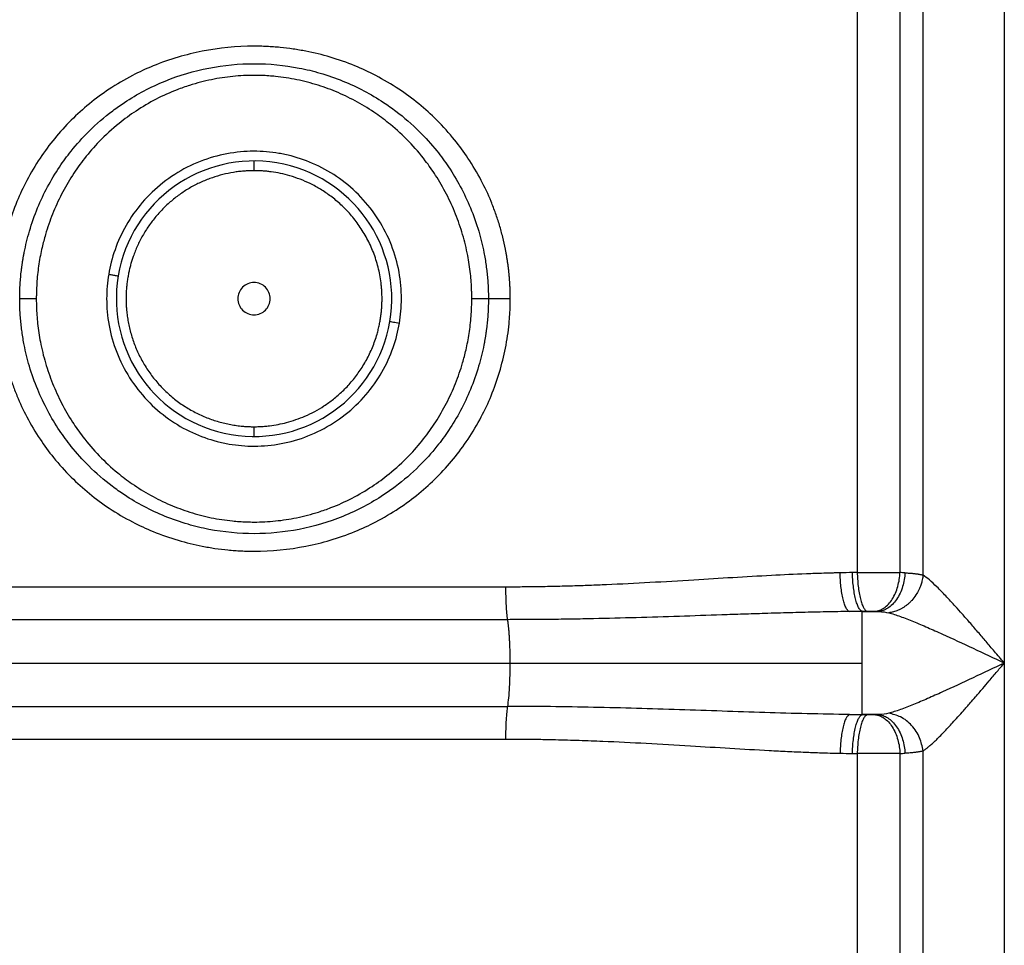
# Paper-space layout '1500L' of a CAD drawing. Units: millimetres. Extents: x 14 to 193, y 16 to 290.
# Drawn here: x 119 to 128, y 137 to 145 of the extents above; entities that cross this region are included whole.
import ezdxf

# ---------------------------------------------------------------- set-up
doc = ezdxf.new("R2010")
doc.units = ezdxf.units.MM

psp = doc.layouts.new('1500L')

# ---------------------------------------------------------------- linework, layer by layer
at = {"color": 7, "linetype": 'Continuous', "lineweight": 25}
for p, q in [((128.13106, 146.41168), (128.13112, 139.36621)), ((126.7551, 145.6026), (126.7551, 140.21388)), ((127.15476, 145.60422), (127.15477, 140.21235)), ((127.37038, 140.18931), (127.37052, 145.62234)), ((123.46395, 140.07715), (118.7559, 140.07715)), ((126.68173, 139.84803), (126.7996, 139.8506)), ((126.7996, 139.84803), (126.68173, 139.84803)), ((126.7996, 139.84803), (126.7996, 139.8506)), ((126.7996, 139.36619), (126.7996, 139.84803)), ((126.7996, 139.84803), (126.95231, 139.84803)), ((123.50396, 139.36619), (126.7996, 139.36619)), ((126.7996, 138.88435), (126.7996, 139.36619)), ((128.13112, 139.36621), (128.13112, 114.06426)), ((118.73872, 138.96035), (123.48112, 138.96035)), ((126.68173, 138.88435), (126.7996, 138.88435)), ((126.7996, 138.88178), (126.68173, 138.88435)), ((126.95231, 138.88435), (126.7996, 138.88435)), ((126.7996, 138.88178), (126.7996, 138.88435)), ((118.7559, 138.65523), (123.46395, 138.65523)), ((126.7551, 138.5185), (126.7551, 129.53239)), ((127.15476, 138.52004), (127.15061, 128.55189)), ((127.37052, 114.95859), (127.37052, 138.54315))]:
    psp.add_line(p, q, dxfattribs=at)
for start, end in [(350.470574, 170.470574), (170.470574, 350.470574)]:
    psp.add_arc((121.10992, 142.77528), 1.28864, start, end, dxfattribs=at)
for points, knots in [([(121.10992, 145.13765), (121.10986, 145.13765), (120.94722, 145.13765), (120.70622, 145.11448), (120.3929, 145.03765), (120.17432, 144.96092), (119.9583, 144.86093), (119.75782, 144.74282), (119.56649, 144.60177), (119.33907, 144.39636), (119.14062, 144.15442), (118.98393, 143.89032), (118.88576, 143.68005), (118.8097, 143.4651), (118.76274, 143.27592), (118.73647, 143.12356), (118.72492, 143.02912), (118.71852, 142.95494), (118.71499, 142.89829), (118.7126, 142.83799), (118.71232, 142.79658), (118.71217, 142.77528)], [0, 0, 0, 0, 0.0000467, 0.1302056, 0.1922247, 0.2581529, 0.3154177, 0.3827215, 0.4442745, 0.505652, 0.6281014, 0.6932018, 0.7514112, 0.8137514, 0.875557, 0.9072416, 0.9375069, 0.9517008, 0.9668476, 0.9829473, 1, 1, 1, 1]), ([(123.50768, 142.77528), (123.50764, 142.78653), (123.50758, 142.80899), (123.50687, 142.84265), (123.50572, 142.87624), (123.50409, 142.90974), (123.502, 142.94314), (123.49944, 142.97646), (123.49642, 143.00967), (123.49294, 143.04276), (123.48901, 143.07575), (123.48462, 143.1086), (123.47978, 143.14133), (123.4745, 143.17393), (123.46878, 143.20638), (123.45742, 143.26586), (123.4382, 143.35208), (123.4075, 143.46414), (123.37128, 143.5749), (123.31751, 143.71558), (123.23577, 143.8906), (123.12113, 144.08372), (122.98233, 144.2726), (122.82852, 144.44356), (122.65305, 144.60203), (122.46182, 144.74295), (122.26133, 144.86105), (122.0453, 144.96101), (121.8266, 145.03776), (121.632, 145.08541), (121.47548, 145.11218), (121.37391, 145.12452), (121.29163, 145.13144), (121.22999, 145.13506), (121.16955, 145.13725), (121.12966, 145.13752), (121.10992, 145.13765)], [0, 0, 0, 0, 0.0089978, 0.0179786, 0.0269423, 0.0358889, 0.0448183, 0.0537307, 0.0626259, 0.071504, 0.0803648, 0.0892085, 0.0980349, 0.106844, 0.1156358, 0.1244102, 0.1553148, 0.1863107, 0.2173965, 0.2485725, 0.3068687, 0.3718749, 0.4281579, 0.4944486, 0.5558058, 0.6173304, 0.6844925, 0.7418608, 0.8077428, 0.8697542, 0.9020008, 0.9347956, 0.9516062, 0.9680768, 0.9842078, 1, 1, 1, 1]), ([(118.91674, 142.77525), (118.91677, 142.78569), (118.91684, 142.80656), (118.9175, 142.83785), (118.91857, 142.86909), (118.9201, 142.90029), (118.92205, 142.93143), (118.92444, 142.96251), (118.92727, 142.99352), (118.93053, 143.02447), (118.93421, 143.05533), (118.93832, 143.08611), (118.94286, 143.11681), (118.94782, 143.1474), (118.9532, 143.1779), (118.96984, 143.26517), (119.00705, 143.41637), (119.07979, 143.62242), (119.17464, 143.82323), (119.28085, 144.00038), (119.40845, 144.17459), (119.57105, 144.35574), (119.7427, 144.50432), (119.91825, 144.62792), (120.0805, 144.72398), (120.33997, 144.84482), (120.68406, 144.94672), (121.1098, 144.98769), (121.46055, 144.95393), (121.73692, 144.88715), (121.94045, 144.81657), (122.13915, 144.72408), (122.3035, 144.62682), (122.47878, 144.50296), (122.64979, 144.3545), (122.81065, 144.1755), (122.93793, 144.00196), (123.04453, 143.82448), (123.13982, 143.62312), (123.21288, 143.41609), (123.25253, 143.25485), (123.2722, 143.1477), (123.28166, 143.08668), (123.28946, 143.02518), (123.29557, 142.96324), (123.29992, 142.9009), (123.30264, 142.83822), (123.30295, 142.79631), (123.3031, 142.77531)], [0, 0, 0, 0, 0.0045383, 0.0090721, 0.0136014, 0.0181263, 0.0226468, 0.027163, 0.0316749, 0.0361826, 0.040686, 0.0451853, 0.0496803, 0.0541712, 0.058658, 0.0631407, 0.0927864, 0.1262356, 0.1579555, 0.1891751, 0.2158837, 0.251733, 0.2947837, 0.3142306, 0.3450365, 0.3766093, 0.4384883, 0.4999546, 0.5614378, 0.5906149, 0.6234118, 0.6549, 0.6857403, 0.7062897, 0.7481643, 0.7838688, 0.8107037, 0.8416212, 0.873726, 0.9073877, 0.9368817, 0.9457914, 0.9547364, 0.963717, 0.9727334, 0.9817858, 0.9908745, 1, 1, 1, 1]), ([(123.14754, 142.77528), (123.14752, 142.78377), (123.14747, 142.80059), (123.14706, 142.82561), (123.14589, 142.86863), (123.14271, 142.9297), (123.13542, 143.01126), (123.12465, 143.09478), (123.10353, 143.21783), (123.06471, 143.37707), (122.99806, 143.56902), (122.91371, 143.75448), (122.8179, 143.92094), (122.70147, 144.08669), (122.56209, 144.2485), (122.4047, 144.39358), (122.24271, 144.51578), (122.0796, 144.6172), (121.89876, 144.70571), (121.70884, 144.7762), (121.54551, 144.81871), (121.41135, 144.84273), (121.32366, 144.854), (121.2233, 144.8626), (121.08934, 144.86723), (120.90966, 144.85825), (120.70736, 144.82732), (120.53403, 144.78222), (120.36038, 144.72122), (120.19063, 144.64475), (120.00919, 144.53807), (119.82988, 144.40684), (119.66778, 144.25853), (119.52379, 144.09347), (119.4061, 143.92827), (119.3059, 143.75406), (119.22168, 143.56889), (119.16346, 143.40096), (119.12921, 143.27058), (119.10968, 143.17865), (119.09622, 143.10093), (119.08549, 143.02051), (119.07779, 142.93913), (119.07401, 142.87099), (119.07249, 142.81633), (119.07237, 142.78907), (119.07231, 142.77528)], [0, 0, 0, 0, 0.0039272, 0.0077877, 0.0115821, 0.0238428, 0.0360831, 0.0494764, 0.0628046, 0.0938577, 0.125207, 0.1567188, 0.1880166, 0.2139577, 0.250374, 0.2866336, 0.3128054, 0.344194, 0.3753808, 0.4058318, 0.4378086, 0.4533415, 0.4688942, 0.4787054, 0.4999583, 0.5308848, 0.5618189, 0.5945242, 0.6136114, 0.646966, 0.6805099, 0.7108438, 0.7496649, 0.7819246, 0.8120587, 0.8434029, 0.8747937, 0.9060726, 0.9255391, 0.9371531, 0.9495618, 0.9620367, 0.9746931, 0.9873855, 0.9936179, 1, 1, 1, 1]), ([(122.48944, 142.77528), (122.48944, 142.85676), (122.48217, 142.94059), (122.45121, 143.10894), (122.42751, 143.19343), (122.36333, 143.35826), (122.32285, 143.43855), (122.22669, 143.59011), (122.17102, 143.66135), (122.04784, 143.79084), (121.98035, 143.84908), (121.83799, 143.95027), (121.76315, 143.99323), (121.61078, 144.06339), (121.53329, 144.09062), (121.41813, 144.12051), (121.37992, 144.12866), (121.30427, 144.14158), (121.26569, 144.14655), (121.14739, 144.15656), (121.0654, 144.15662), (120.89865, 144.14109), (120.81391, 144.12548), (120.64618, 144.07744), (120.56322, 144.04499), (120.40405, 143.96389), (120.32787, 143.91524), (120.18674, 143.80429), (120.12182, 143.742), (120.00638, 143.60781), (119.95587, 143.53592), (119.8706, 143.38723), (119.83583, 143.31045), (119.78161, 143.15646), (119.76214, 143.07927), (119.74944, 143.00367)], [0, 0, 0, 0, 0.0625, 0.0625, 0.125, 0.125, 0.1875, 0.1875, 0.25, 0.25, 0.3125, 0.3125, 0.375, 0.375, 0.4375, 0.4375, 0.46875, 0.46875, 0.5, 0.5, 0.5625, 0.5625, 0.625, 0.625, 0.6875, 0.6875, 0.75, 0.75, 0.8125, 0.8125, 0.875, 0.875, 0.9375, 0.9375, 1, 1, 1, 1]), ([(121.10992, 143.97302), (121.10992, 143.98592), (121.10992, 144.01275), (121.10992, 144.04324), (121.10992, 144.06095), (121.10992, 144.06295), (121.10992, 144.06392)], [0, 0, 0, 0, 0.2706715, 0.5629467, 0.7900784, 1, 1, 1, 1]), ([(121.10992, 143.97302), (121.10185, 143.97297), (121.08572, 143.97288), (121.06153, 143.97212), (121.03739, 143.97091), (121.01329, 143.9692), (120.98922, 143.96701), (120.9652, 143.96433), (120.94121, 143.96116), (120.89165, 143.95359), (120.81704, 143.93817), (120.73494, 143.91371), (120.67009, 143.88975), (120.60482, 143.86231), (120.52481, 143.82222), (120.43266, 143.76515), (120.34534, 143.69939), (120.26405, 143.62562), (120.18985, 143.54471), (120.12362, 143.45771), (120.07552, 143.38095), (120.04156, 143.31759), (120.0185, 143.26953), (119.99771, 143.22075), (119.98057, 143.17506), (119.96647, 143.1325), (119.95494, 143.09329), (119.94479, 143.05373), (119.9359, 143.01384), (119.93112, 142.987), (119.92873, 142.97357)], [0, 0, 0, 0, 0.0143986, 0.0287801, 0.0431502, 0.057515, 0.0718802, 0.0862517, 0.1006355, 0.1150373, 0.1756843, 0.2363458, 0.2676518, 0.2989721, 0.3626163, 0.4270598, 0.4920501, 0.5573212, 0.6226001, 0.6876137, 0.7520953, 0.7839442, 0.8158076, 0.847146, 0.8784987, 0.902825, 0.92711, 0.9513819, 0.9756691, 1, 1, 1, 1]), ([(122.30764, 142.77528), (122.3076, 142.78241), (122.30753, 142.79665), (122.30694, 142.818), (122.30599, 142.83933), (122.30466, 142.86064), (122.30295, 142.88193), (122.30086, 142.90319), (122.29635, 142.9419), (122.28757, 142.99783), (122.27161, 143.06992), (122.25137, 143.14054), (122.21923, 143.23135), (122.16982, 143.33901), (122.09757, 143.45741), (122.0153, 143.56305), (121.9257, 143.65524), (121.83135, 143.73387), (121.73455, 143.79935), (121.63815, 143.85198), (121.54211, 143.89388), (121.44932, 143.92526), (121.35805, 143.9482), (121.28561, 143.96068), (121.22934, 143.96728), (121.18961, 143.97057), (121.1498, 143.97264), (121.12322, 143.97289), (121.10992, 143.97302)], [0, 0, 0, 0, 0.0113642, 0.0227199, 0.0340707, 0.0454203, 0.0567722, 0.06813, 0.0794975, 0.1189265, 0.1583688, 0.1971976, 0.2360394, 0.3119422, 0.3856523, 0.4567935, 0.5250784, 0.5903076, 0.6523627, 0.7111966, 0.7652417, 0.8192992, 0.867253, 0.9152192, 0.9364238, 0.9576065, 0.9787907, 1, 1, 1, 1]), ([(119.74944, 143.00367), (119.76215, 143.00153), (119.78858, 142.9971), (119.81864, 142.99205), (119.83613, 142.98911), (119.83812, 142.98878), (119.83907, 142.98862)], [0, 0, 0, 0, 0.2702633, 0.5624271, 0.7897315, 1, 1, 1, 1]), ([(119.92873, 142.97357), (119.92755, 142.96627), (119.92518, 142.95169), (119.92214, 142.92976), (119.91948, 142.90779), (119.91724, 142.88579), (119.9154, 142.86375), (119.91397, 142.84168), (119.91296, 142.81958), (119.91232, 142.79744), (119.91224, 142.78267), (119.91221, 142.77528)], [0, 0, 0, 0, 0.1112885, 0.2224441, 0.3335045, 0.4445079, 0.5554922, 0.6664955, 0.777556, 0.8887115, 1, 1, 1, 1]), ([(121.10992, 142.92658), (121.09012, 142.92658), (121.07032, 142.92264), (121.03373, 142.90748), (121.01694, 142.89627), (120.98893, 142.86826), (120.97772, 142.85148), (120.96256, 142.81488), (120.95862, 142.79509), (120.95862, 142.77528)], [0, 0, 0, 0, 0.25, 0.25, 0.5, 0.5, 0.75, 0.75, 1, 1, 1, 1]), ([(121.26122, 142.77528), (121.26122, 142.79509), (121.25728, 142.81488), (121.24212, 142.85148), (121.23091, 142.86826), (121.2029, 142.89627), (121.18612, 142.90748), (121.14952, 142.92264), (121.12973, 142.92658), (121.10992, 142.92658)], [0, 0, 0, 0, 0.25, 0.25, 0.5, 0.5, 0.75, 0.75, 1, 1, 1, 1]), ([(118.71217, 142.77528), (118.7122, 142.76404), (118.71227, 142.74157), (118.71298, 142.70791), (118.71412, 142.67433), (118.71575, 142.64083), (118.71784, 142.60742), (118.7204, 142.57411), (118.72342, 142.5409), (118.7269, 142.5078), (118.73084, 142.47482), (118.73523, 142.44196), (118.74006, 142.40923), (118.74535, 142.37664), (118.75107, 142.34418), (118.76242, 142.2847), (118.78165, 142.19848), (118.81235, 142.08642), (118.84856, 141.97566), (118.90233, 141.83499), (118.98407, 141.65997), (119.09872, 141.46683), (119.23753, 141.27795), (119.39134, 141.10699), (119.5668, 140.94853), (119.75804, 140.80761), (119.95853, 140.68951), (120.17454, 140.58955), (120.39322, 140.51281), (120.58783, 140.46515), (120.74437, 140.43839), (120.84594, 140.42604), (120.92822, 140.41913), (120.98986, 140.4155), (121.0503, 140.41331), (121.09019, 140.41304), (121.10992, 140.41291)], [0, 0, 0, 0, 0.0089977, 0.0179784, 0.026942, 0.0358885, 0.044818, 0.0537303, 0.0626255, 0.0715036, 0.0803645, 0.0892081, 0.0980346, 0.1068438, 0.1156356, 0.1244102, 0.1553153, 0.1863115, 0.2173971, 0.2485724, 0.3068644, 0.3718745, 0.4281713, 0.494448, 0.5558058, 0.6173314, 0.6845054, 0.7418573, 0.807731, 0.8697541, 0.9020036, 0.9347989, 0.9516091, 0.9680789, 0.984209, 1, 1, 1, 1]), ([(123.3031, 142.77531), (123.30307, 142.76487), (123.30301, 142.744), (123.30234, 142.71271), (123.30127, 142.68147), (123.29975, 142.65027), (123.29779, 142.61913), (123.2954, 142.58805), (123.29257, 142.55704), (123.28932, 142.5261), (123.28563, 142.49523), (123.28152, 142.46445), (123.27698, 142.43376), (123.27203, 142.40316), (123.26665, 142.37266), (123.25001, 142.2854), (123.21279, 142.1342), (123.14006, 141.92815), (123.0452, 141.72734), (122.93899, 141.55018), (122.81139, 141.37597), (122.6488, 141.19482), (122.47715, 141.04625), (122.3016, 140.92264), (122.13935, 140.82658), (121.87988, 140.70574), (121.53579, 140.60385), (121.11005, 140.56287), (120.7593, 140.59663), (120.48292, 140.66341), (120.27939, 140.73399), (120.08069, 140.82648), (119.91635, 140.92374), (119.74107, 141.0476), (119.57006, 141.19606), (119.40919, 141.37506), (119.28192, 141.5486), (119.17532, 141.72608), (119.08002, 141.92744), (119.00697, 142.13448), (118.96732, 142.29572), (118.94765, 142.40287), (118.93818, 142.46388), (118.93039, 142.52538), (118.92428, 142.58732), (118.91993, 142.64966), (118.9172, 142.71234), (118.9169, 142.75425), (118.91674, 142.77525)], [0, 0, 0, 0, 0.0045383, 0.0090721, 0.0136014, 0.0181263, 0.0226468, 0.027163, 0.0316749, 0.0361826, 0.040686, 0.0451853, 0.0496803, 0.0541712, 0.058658, 0.0631407, 0.0927865, 0.1262356, 0.1579555, 0.1891751, 0.2158837, 0.2517331, 0.2947835, 0.3142306, 0.3450367, 0.3766093, 0.4384883, 0.4999546, 0.5614378, 0.5906147, 0.6234118, 0.6549001, 0.6857403, 0.7062895, 0.7481643, 0.7838688, 0.8107037, 0.8416212, 0.873726, 0.9073877, 0.9368817, 0.9457914, 0.9547364, 0.963717, 0.9727334, 0.9817858, 0.9908745, 1, 1, 1, 1]), ([(119.07231, 142.77528), (119.05743, 142.77528), (119.04205, 142.77527), (119.01177, 142.77526), (118.99688, 142.77526), (118.96917, 142.77525), (118.95636, 142.77525), (118.934, 142.77524), (118.92446, 142.77525), (118.91676, 142.77525)], [0, 0, 0, 0, 0.25, 0.25, 0.5, 0.5, 0.75, 0.75, 1, 1, 1, 1]), ([(119.07231, 142.77528), (119.07233, 142.7668), (119.07237, 142.74997), (119.07278, 142.72495), (119.07395, 142.68193), (119.07714, 142.62087), (119.08442, 142.5393), (119.09519, 142.45579), (119.11631, 142.33273), (119.15513, 142.17349), (119.22179, 141.98154), (119.30613, 141.79608), (119.40194, 141.62962), (119.51837, 141.46387), (119.65776, 141.30207), (119.81515, 141.15698), (119.97713, 141.03479), (120.14025, 140.93336), (120.32109, 140.84485), (120.511, 140.77436), (120.67434, 140.73185), (120.8085, 140.70783), (120.89618, 140.69656), (120.99655, 140.68797), (121.13051, 140.68333), (121.31018, 140.69231), (121.51248, 140.72325), (121.68581, 140.76834), (121.85946, 140.82934), (122.02921, 140.90581), (122.21065, 141.01249), (122.38996, 141.14372), (122.55206, 141.29203), (122.69606, 141.4571), (122.81375, 141.6223), (122.91395, 141.79651), (122.99816, 141.98167), (123.05639, 142.1496), (123.09064, 142.27999), (123.11017, 142.37192), (123.12362, 142.44964), (123.13436, 142.53005), (123.14206, 142.61143), (123.14584, 142.67958), (123.14736, 142.73424), (123.14748, 142.76149), (123.14754, 142.77528)], [0, 0, 0, 0, 0.0039272, 0.0077877, 0.0115821, 0.0238428, 0.0360831, 0.0494764, 0.0628046, 0.0938578, 0.125207, 0.1567188, 0.1880166, 0.2139564, 0.250374, 0.2866337, 0.3128054, 0.344194, 0.3753808, 0.4058319, 0.4378086, 0.4533415, 0.4688942, 0.4787053, 0.4999583, 0.5308848, 0.5618189, 0.594524, 0.6136111, 0.6469658, 0.6805097, 0.7108437, 0.7496649, 0.7819247, 0.8120587, 0.8434029, 0.8747937, 0.9060726, 0.9255391, 0.9371531, 0.9495618, 0.9620367, 0.9746931, 0.9873856, 0.9936179, 1, 1, 1, 1]), ([(119.73041, 142.77528), (119.73041, 142.69381), (119.73768, 142.60997), (119.76863, 142.44163), (119.79234, 142.35713), (119.85652, 142.19231), (119.897, 142.11201), (119.99316, 141.96045), (120.04882, 141.88922), (120.172, 141.75972), (120.2395, 141.70148), (120.38186, 141.60029), (120.4567, 141.55733), (120.60906, 141.48717), (120.68656, 141.45994), (120.80172, 141.43005), (120.83993, 141.4219), (120.91558, 141.40899), (120.95416, 141.40402), (121.07246, 141.39401), (121.15444, 141.39395), (121.32119, 141.40947), (121.40594, 141.42508), (121.57367, 141.47312), (121.65662, 141.50557), (121.81579, 141.58667), (121.89198, 141.63532), (122.0331, 141.74627), (122.09802, 141.80856), (122.21346, 141.94276), (122.26397, 142.01464), (122.34925, 142.16333), (122.38402, 142.24011), (122.43824, 142.3941), (122.45771, 142.4713), (122.4704, 142.5469)], [0, 0, 0, 0, 0.0625, 0.0625, 0.125, 0.125, 0.1875, 0.1875, 0.25, 0.25, 0.3125, 0.3125, 0.375, 0.375, 0.4375, 0.4375, 0.46875, 0.46875, 0.5, 0.5, 0.5625, 0.5625, 0.625, 0.625, 0.6875, 0.6875, 0.75, 0.75, 0.8125, 0.8125, 0.875, 0.875, 0.9375, 0.9375, 1, 1, 1, 1]), ([(119.91221, 142.77528), (119.91224, 142.7681), (119.91232, 142.75373), (119.91292, 142.73219), (119.91388, 142.71066), (119.91524, 142.68915), (119.9179, 142.65632), (119.92291, 142.61227), (119.93186, 142.55673), (119.94353, 142.50111), (119.96305, 142.42617), (119.99476, 142.33292), (120.04448, 142.22368), (120.10592, 142.11837), (120.17855, 142.01884), (120.26149, 141.92685), (120.35348, 141.84391), (120.453, 141.77127), (120.55831, 141.70983), (120.66756, 141.66011), (120.7608, 141.6284), (120.83574, 141.60888), (120.89135, 141.5972), (120.9469, 141.58825), (120.99571, 141.5827), (121.03811, 141.57953), (121.074, 141.57785), (121.09794, 141.57764), (121.10992, 141.57754)], [0, 0, 0, 0, 0.0114609, 0.0229173, 0.0343729, 0.0458313, 0.0572964, 0.0869011, 0.1165183, 0.1470034, 0.1775007, 0.2400132, 0.3038214, 0.3686372, 0.4341426, 0.4999983, 0.5658542, 0.6313598, 0.696176, 0.7599848, 0.8224979, 0.8529833, 0.8834811, 0.9130863, 0.942704, 0.9618027, 0.9808956, 1, 1, 1, 1]), ([(120.95862, 142.77528), (120.95862, 142.75548), (120.96256, 142.73568), (120.97772, 142.69908), (120.98893, 142.6823), (121.01694, 142.65429), (121.03373, 142.64308), (121.07032, 142.62792), (121.09012, 142.62398), (121.10992, 142.62398)], [0, 0, 0, 0, 0.25, 0.25, 0.5, 0.5, 0.75, 0.75, 1, 1, 1, 1]), ([(121.10992, 140.41291), (121.10999, 140.41291), (121.27263, 140.41292), (121.51362, 140.43609), (121.82693, 140.51291), (122.04552, 140.58964), (122.26156, 140.68964), (122.46204, 140.80775), (122.65336, 140.9488), (122.88077, 141.15421), (123.07923, 141.39613), (123.23591, 141.66024), (123.33408, 141.87051), (123.41015, 142.08547), (123.4571, 142.27464), (123.48337, 142.427), (123.49493, 142.52144), (123.50133, 142.59562), (123.50486, 142.65228), (123.50724, 142.71257), (123.50753, 142.75398), (123.50768, 142.77528)], [0, 0, 0, 0, 0.0000546, 0.1302064, 0.1922139, 0.2581504, 0.3154312, 0.3827233, 0.4442752, 0.505652, 0.6281015, 0.6931979, 0.7514115, 0.8137537, 0.8755571, 0.9072425, 0.9375069, 0.9517007, 0.9668475, 0.9829472, 1, 1, 1, 1]), ([(121.10992, 142.62398), (121.12973, 142.62398), (121.14952, 142.62792), (121.18612, 142.64308), (121.2029, 142.65429), (121.23091, 142.6823), (121.24212, 142.69908), (121.25728, 142.73568), (121.26122, 142.75548), (121.26122, 142.77528)], [0, 0, 0, 0, 0.25, 0.25, 0.5, 0.5, 0.75, 0.75, 1, 1, 1, 1]), ([(122.29111, 142.57699), (122.2923, 142.58429), (122.29467, 142.59887), (122.2977, 142.62081), (122.30036, 142.64277), (122.30261, 142.66477), (122.30444, 142.68681), (122.30587, 142.70888), (122.30689, 142.73098), (122.30752, 142.75312), (122.3076, 142.76789), (122.30764, 142.77528)], [0, 0, 0, 0, 0.1112885, 0.2224441, 0.3335045, 0.4445079, 0.5554922, 0.6664955, 0.777556, 0.8887115, 1, 1, 1, 1]), ([(123.30308, 142.77531), (123.29538, 142.77531), (123.28584, 142.7753), (123.26348, 142.77529), (123.25068, 142.77529), (123.22297, 142.77528), (123.20808, 142.77528), (123.17779, 142.77528), (123.16242, 142.77528), (123.14754, 142.77528)], [0, 0, 0, 0, 0.25, 0.25, 0.5, 0.5, 0.75, 0.75, 1, 1, 1, 1]), ([(123.50768, 142.77528), (123.48754, 142.77528), (123.44655, 142.77529), (123.38978, 142.7753), (123.3394, 142.77531), (123.31513, 142.77531), (123.3031, 142.77532)], [0, 0, 0, 0, 0.2433778, 0.495542, 0.7500332, 1, 1, 1, 1]), ([(121.10992, 141.57754), (121.118, 141.57759), (121.13416, 141.57768), (121.15838, 141.57845), (121.18258, 141.57966), (121.20674, 141.58138), (121.23088, 141.58358), (121.27391, 141.58839), (121.33558, 141.59805), (121.41813, 141.61681), (121.50219, 141.64238), (121.62144, 141.68882), (121.73992, 141.75256), (121.85478, 141.83514), (121.94055, 141.90978), (122.02198, 141.99582), (122.09707, 142.09315), (122.15231, 142.1827), (122.19138, 142.25913), (122.21807, 142.31922), (122.24159, 142.38115), (122.25961, 142.4379), (122.27307, 142.48849), (122.28315, 142.53253), (122.28846, 142.56217), (122.29111, 142.57699)], [0, 0, 0, 0, 0.0144187, 0.0288263, 0.0432288, 0.0576321, 0.072042, 0.0864645, 0.1348798, 0.1833087, 0.2373807, 0.2914666, 0.4114566, 0.4760392, 0.5435853, 0.6139791, 0.6870396, 0.7625163, 0.8013094, 0.8401167, 0.8797637, 0.9194253, 0.9462866, 0.9731321, 1, 1, 1, 1]), ([(122.38078, 142.56194), (122.38236, 142.56168), (122.38564, 142.56113), (122.40989, 142.55706), (122.44004, 142.55199), (122.46055, 142.54855), (122.4704, 142.5469)], [0, 0, 0, 0, 0.2702676, 0.5624311, 0.7897329, 1, 1, 1, 1]), ([(121.10992, 141.48665), (121.10992, 141.48824), (121.10992, 141.49157), (121.10992, 141.51612), (121.10992, 141.5467), (121.10992, 141.56753), (121.10992, 141.57754)], [0, 0, 0, 0, 0.2698548, 0.5619199, 0.7893927, 1, 1, 1, 1]), ([(126.5941, 140.21028), (126.58915, 140.21019), (126.57666, 140.20996), (126.5515, 140.20927), (126.50538, 140.20815), (126.41271, 140.20542), (126.22385, 140.19867), (125.94058, 140.18522), (125.59014, 140.16505), (125.21108, 140.14172), (124.81695, 140.11823), (124.4906, 140.10175), (124.24933, 140.09205), (124.09117, 140.08671), (123.93357, 140.08246), (123.77653, 140.07943), (123.62008, 140.07752), (123.51591, 140.07727), (123.46395, 140.07715)], [0, 0, 0, 0, 0.0048076, 0.0121258, 0.0244306, 0.0495777, 0.1020227, 0.2074464, 0.3234869, 0.4399251, 0.5718383, 0.7011154, 0.7515124, 0.801673, 0.8515999, 0.9012951, 0.9507609, 1, 1, 1, 1]), ([(126.68173, 139.84803), (126.67677, 139.84977), (126.67164, 139.8533), (126.66126, 139.86445), (126.65602, 139.87207), (126.64571, 139.89157), (126.64064, 139.90345), (126.63098, 139.93114), (126.6264, 139.94695), (126.61799, 139.98172), (126.61416, 140.00067), (126.60747, 140.04057), (126.6046, 140.06151), (126.59989, 140.10411), (126.59805, 140.12576), (126.59536, 140.1686), (126.59451, 140.18979), (126.5941, 140.21028)], [0, 0, 0, 0, 0.125, 0.125, 0.25, 0.25, 0.375, 0.375, 0.5, 0.5, 0.625, 0.625, 0.75, 0.75, 0.875, 0.875, 1, 1, 1, 1]), ([(126.7996, 139.8506), (126.79453, 139.85233), (126.78929, 139.85586), (126.77869, 139.867), (126.77334, 139.87463), (126.7628, 139.89412), (126.75762, 139.906), (126.74775, 139.93369), (126.74306, 139.9495), (126.73446, 139.98427), (126.73055, 140.00322), (126.7237, 140.04313), (126.72076, 140.06407), (126.71594, 140.10667), (126.71405, 140.12833), (126.7113, 140.17117), (126.71043, 140.19236), (126.71, 140.21286)], [0, 0, 0, 0, 0.125, 0.125, 0.25, 0.25, 0.375, 0.375, 0.5, 0.5, 0.625, 0.625, 0.75, 0.75, 0.875, 0.875, 1, 1, 1, 1]), ([(126.7551, 140.21388), (126.75967, 140.2139), (126.76881, 140.21394), (126.78268, 140.21399), (126.79666, 140.21403), (126.81074, 140.21406), (126.82492, 140.21409), (126.83918, 140.21411), (126.8535, 140.21412), (126.86787, 140.21412), (126.88228, 140.21411), (126.89672, 140.2141), (126.91116, 140.21408), (126.9256, 140.21405), (126.94001, 140.21401), (126.95439, 140.21397), (126.96871, 140.21391), (126.98297, 140.21385), (126.99714, 140.21378), (127.01121, 140.21371), (127.02517, 140.21362), (127.03899, 140.21353), (127.05267, 140.21343), (127.06618, 140.21332), (127.07951, 140.21321), (127.09265, 140.21308), (127.10557, 140.21295), (127.11827, 140.21281), (127.13072, 140.21267), (127.14293, 140.21251), (127.15082, 140.2124), (127.15477, 140.21235)], [0, 0, 0, 0, 0.033255, 0.0665977, 0.1000279, 0.1335458, 0.1671513, 0.2008445, 0.2346253, 0.2684938, 0.3024499, 0.3364938, 0.3706253, 0.4048446, 0.4391515, 0.4735462, 0.5080286, 0.5425988, 0.5772567, 0.6120024, 0.6468359, 0.6817571, 0.7167662, 0.751863, 0.7870476, 0.8223201, 0.8576804, 0.8931285, 0.9286645, 0.9642883, 1, 1, 1, 1]), ([(126.7551, 140.21388), (126.75553, 140.19331), (126.75642, 140.17206), (126.75921, 140.12911), (126.76112, 140.10741), (126.76599, 140.06474), (126.76896, 140.04378), (126.77589, 140.00387), (126.77984, 139.98492), (126.78852, 139.95019), (126.79324, 139.93441), (126.80319, 139.9068), (126.80841, 139.89496), (126.81902, 139.87554), (126.8244, 139.86795), (126.83506, 139.85686), (126.84033, 139.85335), (126.84542, 139.85163)], [0, 0, 0, 0, 0.125, 0.125, 0.25, 0.25, 0.375, 0.375, 0.5, 0.5, 0.625, 0.625, 0.75, 0.75, 0.875, 0.875, 1, 1, 1, 1]), ([(126.92535, 139.85009), (126.93844, 139.85149), (126.95197, 139.8547), (126.97934, 139.86531), (126.99318, 139.8727), (127.0204, 139.89185), (127.03378, 139.9036), (127.05923, 139.93118), (127.0713, 139.947), (127.0934, 139.98188), (127.10342, 140.00095), (127.12088, 140.04114), (127.12833, 140.06226), (127.14046, 140.10524), (127.14514, 140.12709), (127.15185, 140.17032), (127.15389, 140.19169), (127.15477, 140.21235)], [0, 0, 0, 0, 0.125, 0.125, 0.25, 0.25, 0.375, 0.375, 0.5, 0.5, 0.625, 0.625, 0.75, 0.75, 0.875, 0.875, 1, 1, 1, 1]), ([(127.20132, 140.21028), (127.20041, 140.18959), (127.19826, 140.16817), (127.19106, 140.12485), (127.18602, 140.10295), (127.17292, 140.05988), (127.16486, 140.03871), (127.14592, 139.99845), (127.13505, 139.97936), (127.11105, 139.94444), (127.09792, 139.92862), (127.07025, 139.90108), (127.0557, 139.88935), (127.02609, 139.87029), (127.01103, 139.86295), (126.98126, 139.85248), (126.96654, 139.84935), (126.95231, 139.84803)], [0, 0, 0, 0, 0.125, 0.125, 0.25, 0.25, 0.375, 0.375, 0.5, 0.5, 0.625, 0.625, 0.75, 0.75, 0.875, 0.875, 1, 1, 1, 1]), ([(127.37045, 140.18931), (127.37002, 140.1854), (127.36887, 140.17501), (127.36578, 140.15543), (127.35983, 140.12785), (127.34914, 140.09224), (127.33142, 140.04916), (127.30397, 140.0003), (127.27357, 139.96089), (127.24576, 139.93228), (127.22531, 139.91401), (127.20406, 139.89757), (127.18224, 139.88305), (127.16005, 139.87047), (127.13771, 139.85984), (127.11542, 139.85113), (127.09334, 139.84431), (127.07165, 139.83915), (127.05733, 139.83707), (127.05027, 139.83605)], [0, 0, 0, 0, 0.0226251, 0.060192, 0.1134824, 0.1834346, 0.2709433, 0.3765336, 0.4999042, 0.5535538, 0.6067464, 0.6593281, 0.7111555, 0.762098, 0.8120392, 0.8608779, 0.9085283, 0.9549206, 1, 1, 1, 1]), ([(127.20132, 140.21028), (127.20621, 140.21004), (127.21594, 140.20955), (127.23003, 140.2087), (127.24365, 140.20777), (127.25676, 140.20674), (127.26939, 140.20562), (127.28154, 140.2044), (127.29321, 140.2031), (127.30442, 140.2017), (127.31516, 140.20021), (127.32545, 140.19863), (127.3353, 140.19695), (127.34471, 140.19519), (127.35368, 140.19333), (127.36226, 140.19139), (127.36769, 140.19), (127.37038, 140.18931)], [0, 0, 0, 0, 0.0725641, 0.1442766, 0.2151395, 0.2851547, 0.3543241, 0.4226498, 0.490134, 0.556779, 0.6225869, 0.6875603, 0.7517017, 0.8150135, 0.8774987, 0.9391598, 1, 1, 1, 1]), ([(128.13112, 139.36621), (128.10019, 139.40274), (128.0434, 139.46982), (127.96125, 139.56642), (127.88396, 139.65678), (127.80903, 139.74343), (127.7388, 139.82361), (127.66369, 139.90778), (127.58407, 139.99433), (127.502, 140.07828), (127.42958, 140.14653), (127.38965, 140.17539), (127.37038, 140.18931)], [0, 0, 0, 0, 0.1142711, 0.2097748, 0.3040752, 0.4016139, 0.4900972, 0.5695959, 0.6892435, 0.8007263, 0.9038656, 1, 1, 1, 1]), ([(123.46395, 140.07715), (123.46395, 140.07275), (123.46396, 140.06382), (123.46404, 140.05024), (123.46417, 140.0363), (123.46436, 140.02204), (123.46462, 140.00749), (123.46494, 139.9927), (123.46534, 139.97771), (123.46581, 139.96258), (123.46636, 139.94735), (123.46699, 139.9321), (123.46771, 139.91689), (123.46851, 139.90178), (123.46939, 139.88685), (123.47036, 139.87217), (123.47141, 139.85781), (123.47253, 139.84384), (123.47374, 139.83033), (123.47502, 139.81735), (123.47638, 139.80496), (123.47779, 139.79324), (123.47926, 139.78217), (123.48029, 139.77542), (123.4808, 139.77204)], [0, 0, 0, 0, 0.0364641, 0.0740359, 0.1127005, 0.1524387, 0.1932266, 0.2350356, 0.2778317, 0.321576, 0.3662242, 0.4117266, 0.4580282, 0.5050692, 0.5527846, 0.6011049, 0.6499566, 0.6992624, 0.748942, 0.7989124, 0.8490892, 0.8993866, 0.9497187, 1, 1, 1, 1]), ([(126.68173, 139.84803), (126.64562, 139.84755), (126.57285, 139.84658), (126.46286, 139.84459), (126.35121, 139.84225), (126.23791, 139.83953), (126.12296, 139.83649), (126.00635, 139.83316), (125.86132, 139.82875), (125.68794, 139.82313), (125.42179, 139.81415), (125.08785, 139.8027), (124.68795, 139.79016), (124.35269, 139.78175), (124.08475, 139.7768), (123.88288, 139.77408), (123.68165, 139.77236), (123.54768, 139.77214), (123.4808, 139.77203)], [0, 0, 0, 0, 0.0339239, 0.0683602, 0.1033087, 0.1387692, 0.1747416, 0.2112259, 0.2482222, 0.310858, 0.3739157, 0.4978804, 0.6239797, 0.7486226, 0.8117912, 0.8747381, 0.9374715, 1, 1, 1, 1]), ([(126.84542, 139.85163), (126.85912, 139.85193), (126.87365, 139.85196), (126.90128, 139.85143), (126.91437, 139.85087), (126.92535, 139.85009)], [0, 0, 0, 0, 0.5, 0.5, 1, 1, 1, 1]), ([(127.05027, 139.83605), (127.08287, 139.8276), (127.11947, 139.81573), (127.19739, 139.78781), (127.23869, 139.77176), (127.32437, 139.73685), (127.3687, 139.71804), (127.45917, 139.67867), (127.50538, 139.65808), (127.64585, 139.59455), (127.7419, 139.54991), (127.93545, 139.45902), (128.03299, 139.41276), (128.13112, 139.36621)], [0, 0, 0, 0, 0.125, 0.125, 0.25, 0.25, 0.375, 0.375, 0.5, 0.5, 0.75, 0.75, 1, 1, 1, 1]), ([(123.4808, 139.77203), (122.69468, 139.77203), (121.9022, 139.77203), (120.31725, 139.77204), (119.52479, 139.77204), (118.73872, 139.77204)], [0, 0, 0, 0, 0.5, 0.5, 1, 1, 1, 1]), ([(123.4808, 139.77203), (123.48109, 139.77029), (123.48169, 139.7666), (123.48263, 139.76053), (123.48364, 139.75361), (123.48473, 139.74577), (123.48588, 139.73695), (123.48709, 139.72708), (123.48834, 139.71608), (123.48964, 139.70389), (123.49097, 139.69045), (123.49231, 139.6757), (123.49366, 139.65959), (123.495, 139.64209), (123.4963, 139.62318), (123.49756, 139.60284), (123.49876, 139.5811), (123.49988, 139.55798), (123.5009, 139.53356), (123.5018, 139.50792), (123.50257, 139.48117), (123.50318, 139.45344), (123.50363, 139.4249), (123.50392, 139.39573), (123.50395, 139.37607), (123.50396, 139.36619)], [0, 0, 0, 0, 0.019804, 0.0419055, 0.0663155, 0.0930431, 0.1220943, 0.1534708, 0.1871694, 0.2231801, 0.2614852, 0.3020576, 0.3448599, 0.3898426, 0.4369431, 0.4860848, 0.5371757, 0.5901087, 0.6447602, 0.7009915, 0.7586485, 0.8175633, 0.8775553, 0.9384339, 1, 1, 1, 1]), ([(118.71588, 139.36619), (119.50958, 139.36619), (120.30972, 139.36619), (121.91005, 139.36619), (122.71022, 139.36619), (123.50396, 139.36619)], [0, 0, 0, 0, 0.5, 0.5, 1, 1, 1, 1]), ([(123.50396, 139.36619), (123.5037, 139.32853), (123.50316, 139.25079), (123.49861, 139.13874), (123.4914, 139.03569), (123.48455, 138.98546), (123.48112, 138.96035)], [0, 0, 0, 0, 0.2345909, 0.4841709, 0.7420359, 1, 1, 1, 1]), ([(128.13112, 139.36621), (128.03317, 139.31974), (127.93544, 139.27338), (127.74158, 139.18235), (127.64553, 139.13771), (127.50507, 139.07419), (127.45885, 139.0536), (127.36835, 139.01422), (127.32404, 138.99541), (127.23842, 138.96054), (127.1971, 138.94447), (127.1193, 138.91661), (127.08282, 138.90482), (127.05027, 138.89637)], [0, 0, 0, 0, 0.25, 0.25, 0.5, 0.5, 0.625, 0.625, 0.75, 0.75, 0.875, 0.875, 1, 1, 1, 1]), ([(127.37052, 138.54315), (127.37291, 138.54472), (127.3778, 138.54794), (127.38554, 138.55337), (127.3938, 138.55942), (127.40263, 138.56616), (127.41202, 138.57361), (127.42754, 138.58636), (127.45154, 138.60726), (127.48216, 138.63572), (127.51876, 138.67152), (127.55896, 138.71243), (127.60402, 138.76001), (127.66642, 138.82764), (127.73559, 138.905), (127.80722, 138.9869), (127.86771, 139.05675), (127.9265, 139.1253), (127.98198, 139.19035), (128.02695, 139.24328), (128.06343, 139.2863), (128.09794, 139.32702), (128.12028, 139.35341), (128.13112, 139.36621)], [0, 0, 0, 0, 0.0124972, 0.0255972, 0.0393026, 0.0536163, 0.0685419, 0.0840838, 0.1261913, 0.1770871, 0.2167873, 0.2801463, 0.3412669, 0.396283, 0.5243739, 0.6059999, 0.6667262, 0.7509797, 0.8250756, 0.8725055, 0.9174648, 0.9599611, 1, 1, 1, 1]), ([(123.48112, 138.96033), (123.47876, 138.94555), (123.47646, 138.92751), (123.47227, 138.8851), (123.47038, 138.86072), (123.46724, 138.80712), (123.46601, 138.77791), (123.46436, 138.71735), (123.46395, 138.68604), (123.46395, 138.65523)], [0, 0, 0, 0, 0.25, 0.25, 0.5, 0.5, 0.75, 0.75, 1, 1, 1, 1]), ([(126.68173, 138.88435), (126.41844, 138.88757), (126.15402, 138.89457), (125.62341, 138.91109), (125.3572, 138.92064), (124.82327, 138.93817), (124.55553, 138.94613), (124.01894, 138.95724), (123.7501, 138.96032), (123.48112, 138.96033)], [0, 0, 0, 0, 0.25, 0.25, 0.5, 0.5, 0.75, 0.75, 1, 1, 1, 1]), ([(126.68173, 138.88435), (126.67677, 138.88261), (126.67164, 138.87908), (126.66126, 138.86793), (126.65602, 138.86031), (126.64571, 138.84081), (126.64064, 138.82893), (126.63098, 138.80124), (126.6264, 138.78543), (126.61799, 138.75066), (126.61416, 138.73171), (126.60747, 138.69181), (126.6046, 138.67086), (126.59989, 138.62827), (126.59805, 138.60661), (126.59536, 138.56378), (126.59452, 138.54259), (126.5941, 138.5221)], [0, 0, 0, 0, 0.125, 0.125, 0.25, 0.25, 0.375, 0.375, 0.5, 0.5, 0.625, 0.625, 0.75, 0.75, 0.875, 0.875, 1, 1, 1, 1]), ([(126.71, 138.51953), (126.71043, 138.54002), (126.7113, 138.56121), (126.71405, 138.60405), (126.71594, 138.62571), (126.72076, 138.66831), (126.7237, 138.68926), (126.73055, 138.72916), (126.73446, 138.74811), (126.74306, 138.78288), (126.74775, 138.7987), (126.75762, 138.82638), (126.7628, 138.83826), (126.77334, 138.85775), (126.77869, 138.86538), (126.78929, 138.87652), (126.79453, 138.88005), (126.7996, 138.88178)], [0, 0, 0, 0, 0.125, 0.125, 0.25, 0.25, 0.375, 0.375, 0.5, 0.5, 0.625, 0.625, 0.75, 0.75, 0.875, 0.875, 1, 1, 1, 1]), ([(126.84542, 138.88075), (126.84033, 138.87903), (126.83506, 138.87552), (126.8244, 138.86443), (126.81902, 138.85684), (126.80841, 138.83742), (126.80319, 138.82559), (126.79324, 138.79797), (126.78852, 138.78219), (126.77984, 138.74746), (126.77588, 138.72851), (126.76896, 138.6886), (126.76599, 138.66764), (126.76111, 138.62497), (126.7592, 138.60327), (126.75641, 138.56032), (126.75553, 138.53907), (126.7551, 138.5185)], [0, 0, 0, 0, 0.125, 0.125, 0.25, 0.25, 0.375, 0.375, 0.5, 0.5, 0.625, 0.625, 0.75, 0.75, 0.875, 0.875, 1, 1, 1, 1]), ([(126.92535, 138.88229), (126.91438, 138.88151), (126.9013, 138.88095), (126.87367, 138.88042), (126.85913, 138.88045), (126.84542, 138.88075)], [0, 0, 0, 0, 0.5, 0.5, 1, 1, 1, 1]), ([(126.92535, 138.88229), (126.93843, 138.88089), (126.95195, 138.87768), (126.9793, 138.86709), (126.99314, 138.85971), (127.02034, 138.84058), (127.03372, 138.82883), (127.05917, 138.80127), (127.07124, 138.78546), (127.09334, 138.75059), (127.10336, 138.73153), (127.12084, 138.69133), (127.12829, 138.67021), (127.14043, 138.62721), (127.14511, 138.60535), (127.15183, 138.56209), (127.15387, 138.54071), (127.15476, 138.52003)], [0, 0, 0, 0, 0.125, 0.125, 0.25, 0.25, 0.375, 0.375, 0.5, 0.5, 0.625, 0.625, 0.75, 0.75, 0.875, 0.875, 1, 1, 1, 1]), ([(126.95231, 138.88435), (126.96654, 138.88303), (126.98126, 138.8799), (127.01103, 138.86943), (127.02609, 138.8621), (127.0557, 138.84303), (127.07025, 138.83131), (127.09792, 138.80376), (127.11105, 138.78794), (127.13505, 138.75302), (127.14592, 138.73393), (127.16486, 138.69367), (127.17292, 138.6725), (127.18602, 138.62943), (127.19106, 138.60753), (127.19826, 138.56421), (127.20041, 138.5428), (127.20132, 138.5221)], [0, 0, 0, 0, 0.125, 0.125, 0.25, 0.25, 0.375, 0.375, 0.5, 0.5, 0.625, 0.625, 0.75, 0.75, 0.875, 0.875, 1, 1, 1, 1]), ([(127.37052, 138.54315), (127.36231, 138.5852), (127.34534, 138.67205), (127.26885, 138.78584), (127.1658, 138.8691), (127.08784, 138.8875), (127.05027, 138.89637)], [0, 0, 0, 0, 0.2432763, 0.5024345, 0.7602499, 1, 1, 1, 1]), ([(123.46395, 138.65523), (123.48952, 138.6552), (123.54082, 138.65513), (123.61797, 138.65465), (123.69558, 138.65389), (123.77364, 138.65282), (123.85215, 138.65145), (123.97876, 138.64877), (124.15302, 138.64386), (124.43641, 138.63319), (124.78368, 138.61603), (125.18006, 138.59259), (125.56361, 138.56894), (125.866, 138.55138), (126.10089, 138.53954), (126.23538, 138.53362), (126.33488, 138.52977), (126.41285, 138.52702), (126.49924, 138.52436), (126.56371, 138.52282), (126.5941, 138.5221)], [0, 0, 0, 0, 0.0242269, 0.0486061, 0.073138, 0.0978228, 0.1226609, 0.1476527, 0.2180586, 0.2882966, 0.4174756, 0.5495298, 0.6679708, 0.786098, 0.8410323, 0.8949241, 0.9162207, 0.9374041, 0.9704927, 1, 1, 1, 1]), ([(127.15476, 138.52003), (127.15107, 138.51998), (127.14371, 138.51988), (127.13233, 138.51974), (127.12074, 138.5196), (127.10893, 138.51946), (127.09692, 138.51934), (127.08472, 138.51922), (127.07234, 138.51911), (127.05979, 138.51901), (127.04709, 138.51891), (127.03426, 138.51882), (127.02129, 138.51873), (127.00822, 138.51866), (126.99504, 138.51859), (126.98178, 138.51852), (126.96844, 138.51847), (126.95505, 138.51842), (126.9416, 138.51837), (126.92812, 138.51834), (126.91461, 138.51831), (126.9011, 138.51829), (126.88758, 138.51827), (126.87408, 138.51826), (126.8606, 138.51826), (126.84716, 138.51827), (126.83377, 138.51828), (126.82044, 138.5183), (126.80719, 138.51833), (126.79401, 138.51836), (126.78093, 138.5184), (126.76795, 138.51845), (126.75938, 138.51848), (126.7551, 138.5185)], [0, 0, 0, 0, 0.0333477, 0.0666227, 0.099825, 0.1329546, 0.1660115, 0.1989957, 0.2319072, 0.2647461, 0.2975123, 0.3302058, 0.3628267, 0.395375, 0.4278506, 0.4602536, 0.4925839, 0.5248417, 0.5570268, 0.5891394, 0.6211793, 0.6531467, 0.6850415, 0.7168638, 0.7486135, 0.7802906, 0.8118952, 0.8434273, 0.8748868, 0.9062739, 0.9375884, 0.9688305, 1, 1, 1, 1]), ([(127.37052, 138.54315), (127.36734, 138.54234), (127.36095, 138.54071), (127.35079, 138.53846), (127.34014, 138.53632), (127.32896, 138.53433), (127.31724, 138.53246), (127.30497, 138.53073), (127.28996, 138.52885), (127.27176, 138.52692), (127.24985, 138.52503), (127.22642, 138.52339), (127.20976, 138.52253), (127.20132, 138.5221)], [0, 0, 0, 0, 0.0715842, 0.143904, 0.2169636, 0.2907675, 0.3653196, 0.4406239, 0.5166843, 0.6327352, 0.7519645, 0.8743828, 1, 1, 1, 1])]:
    psp.add_open_spline(points, degree=3, knots=knots, dxfattribs=at)
for points in [[(119.74944, 143.00367), (119.73718, 142.93059), (119.73041, 142.85404), (119.73041, 142.77528)], [(122.4704, 142.5469), (122.48267, 142.61997), (122.48944, 142.69653), (122.48944, 142.77528)], [(126.71, 140.21286), (126.67139, 140.21198), (126.63276, 140.21113), (126.5941, 140.21028)], [(126.7551, 140.21388), (126.74007, 140.21354), (126.72504, 140.2132), (126.71, 140.21286)], [(127.20132, 140.21028), (127.1863, 140.21102), (127.17077, 140.21171), (127.15477, 140.21235)], [(126.7996, 139.8506), (126.81488, 139.85094), (126.83015, 139.85128), (126.84542, 139.85163)], [(126.92535, 139.85009), (126.93462, 139.84943), (126.94361, 139.84875), (126.95231, 139.84803)], [(126.95231, 139.84803), (126.99127, 139.8462), (127.02468, 139.84268), (127.05027, 139.83601)], [(126.84542, 138.88075), (126.83015, 138.8811), (126.81488, 138.88144), (126.7996, 138.88178)], [(126.95231, 138.88435), (126.94361, 138.88363), (126.93462, 138.88295), (126.92535, 138.88229)], [(127.05027, 138.89637), (127.02466, 138.88972), (126.99124, 138.88618), (126.95231, 138.88435)], [(126.5941, 138.5221), (126.63276, 138.52125), (126.67139, 138.5204), (126.71, 138.51953)], [(126.71, 138.51953), (126.72503, 138.51919), (126.74007, 138.51884), (126.7551, 138.5185)], [(127.15476, 138.52003), (127.17076, 138.52067), (127.18629, 138.52136), (127.20132, 138.5221)]]:
    psp.add_open_spline(points, degree=3, dxfattribs=at)

doc.saveas('drawing.dxf')
